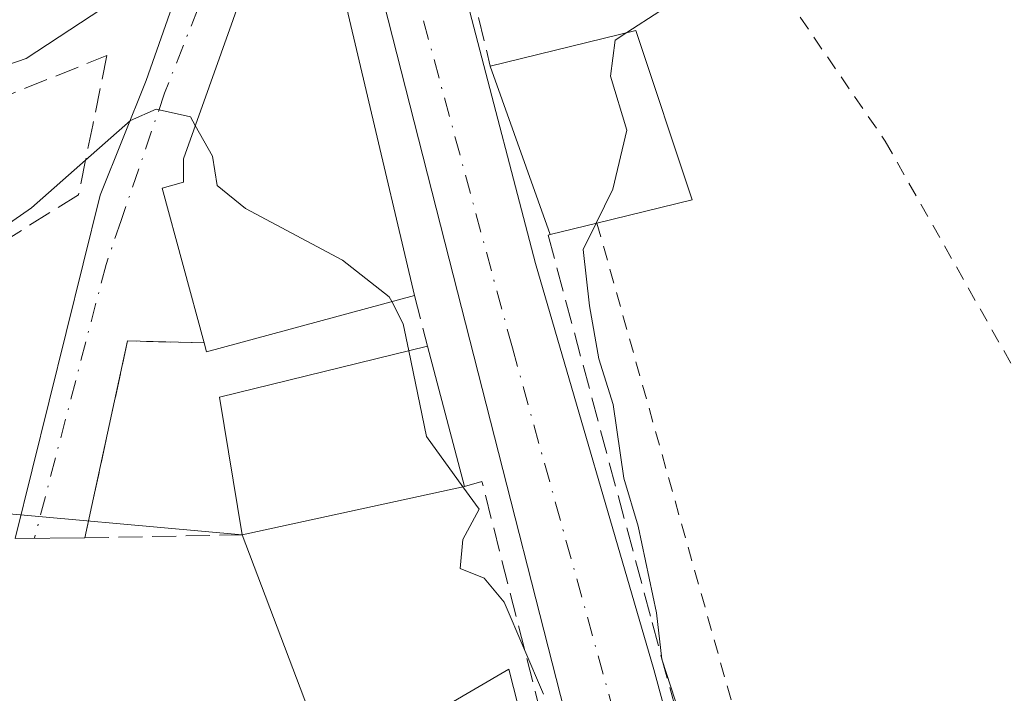
# Model space of a CAD drawing. Units: metres. Extents: x 566337 to 569762, y 4747259 to 4749606.
# Drawn here: x 567991 to 568058, y 4749242 to 4749288 of the extents above; entities that cross this region are included whole.
import ezdxf

# ---------------------------------------------------------------- set-up
doc = ezdxf.new("R2010")
doc.units = ezdxf.units.M
doc.header["$MEASUREMENT"] = 0
for name, pattern in [('DGN Style 2', [1.6480167562047852, 0.988810053722871, -0.6592067024819142]), ('DGN Style 3', [2.307223458686699, 1.648016756204785, -0.6592067024819142]), ('DGN Style 4', [2.6384748266838614, 1.318413404963828, -0.6592067024819142, 0.001648016756204785, -0.6592067024819142])]:
    doc.linetypes.add(name, pattern=pattern)
for name, color, linetype, lineweight in [('Arbolado forestal CxS', 92, 'Continuous', 0), ('Carretera de calzada única Cxs', 7, 'Continuous', 13), ('Carretera de calzada única eje', 7, 'DGN Style 4', 0), ('Curva de nivel normal', 30, 'Continuous', 0), ('Edificación Cxs', 1, 'Continuous', 13), ('Muro lineal', 1, 'DGN Style 3', 13), ('Núcleo urbano CxS', 7, 'Continuous', 0), ('Obra de contención lineal', 1, 'DGN Style 3', 13), ('Talud superficial', 30, 'DGN Style 3', 0), ('Tendido', 6, 'Continuous', 0), ('Valla', 7, 'DGN Style 2', 0), ('Vía urbana Cxs', 4, 'Continuous', 0), ('Vía urbana eje', 4, 'DGN Style 4', 0)]:
    doc.layers.add(name, color=color, linetype=linetype, lineweight=lineweight)

msp = doc.modelspace()

# ---------------------------------------------------------------- linework, layer by layer
at = {"layer": 'Arbolado forestal CxS', "color": 92, "linetype": 'Continuous', "lineweight": 0}
msp.add_polyline3d([(568016.0800999999, 4749238.310900001, 512.8539000000019), (568024.4735000003, 4749243.2169, 514.1993999999977), (568027.6530999999, 4749230.7487, 514.388300000006)], dxfattribs=at)
msp.add_polyline3d([(568016.0800999999, 4749238.310900001, 512.8539000000019), (568024.4735000003, 4749243.2169, 514.1993999999977), (568027.6530999999, 4749230.7487, 514.388300000006)], dxfattribs=at)
at = {"layer": 'Carretera de calzada única Cxs', "color": 7, "linetype": 'Continuous', "lineweight": 13}
msp.add_polyline3d([(568015.6520999996, 4749310.9343, 518.315300000002), (568017.5800999999, 4749304.5001, 520.9652999999962), (568026.3201000001, 4749271.030099999, 520.7652999999991), (568034.4301000005, 4749243.200099999, 517.5282000000007), (568046.2401000002, 4749199.670100001, 527.1633000000002), (568043.1201, 4749198.940099999, 532.607600000003), (568039.9401000004, 4749198.210100001, 535.053899999999), (568036.3101000004, 4749211.050100001, 534.8316999999952), (568030.5601000004, 4749231.4901, 533.1267999999982), (568020.4001000002, 4749271.3301, 520.0372000000061), (568013.8168000003, 4749297.161800001, 519.596000000005), (568012.2600999996, 4749303.270099999, 517.6677999999956), (568010.6295999996, 4749308.2499, 517.7571000000025), (568007.8201000001, 4749316.8301, 520.218599999993), (568010.0401, 4749317.780099999, 519.8413), (568013.0000999998, 4749319.050100001, 519.6108999999997), (568014.7100999998, 4749314.0701, 518.3141999999935), (568015.1501000002, 4749312.610099999, 517.9795000000013)], close=True, dxfattribs=at)
for points in [[(568015.6520999996, 4749310.9343, 518.315300000002), (568017.5800999999, 4749304.5001, 520.9652999999962), (568026.3201000001, 4749271.030099999, 520.7652999999991), (568034.4301000005, 4749243.200099999, 517.5282000000007), (568046.2401000002, 4749199.670100001, 527.1633000000002)], [(568039.9401000004, 4749198.210100001, 535.053899999999), (568036.3101000004, 4749211.050100001, 534.8316999999952), (568030.5601000004, 4749231.4901, 533.1267999999982), (568020.4001000002, 4749271.3301, 520.0372000000061), (568013.8168000003, 4749297.161800001, 519.596000000005)]]:
    msp.add_polyline3d(points, dxfattribs=at)
at = {"layer": 'Carretera de calzada única eje', "color": 7, "linetype": 'DGN Style 4', "lineweight": 0}
msp.add_polyline3d([(568012.0500999996, 4749311.8301, 517.7813000000025), (568012.1801000005, 4749311.420100001, 517.7698999999993), (568024.7301000003, 4749265.2401, 517.757500000007), (568042.0000999998, 4749203.190099999, 531.3996999999945), (568043.1201, 4749198.940099999, 532.607600000003)], dxfattribs=at)
at = {"layer": 'Curva de nivel normal', "color": 30, "linetype": 'Continuous', "lineweight": 0, "elevation": 515, "flags": 128}
for points in [[(568032.5641999999, 4749286.846999999), (568034.8399999999, 4749288.310000001), (568040.7000000002, 4749290.350000001), (568045.8600000005, 4749290.67), (568047.7926000003, 4749290.697699999)], [(568030.4611999998, 4749273.785499999), (568031.6200000001, 4749276.119999999), (568032.5800000001, 4749280.16), (568031.4600000001, 4749283.869999999), (568031.7599999999, 4749286.33), (568032.5641999999, 4749286.846999999)], [(567969.8324999996, 4749261.3124), (567969.9400000004, 4749261.800000001), (567971.5599999996, 4749264.07), (567976.4199999999, 4749266.66), (567979.4315, 4749267.951099999), (567985.75, 4749270.66), (567991.7800000003, 4749274.83), (567995.4856000004, 4749278.103900001), (567998.5599999996, 4749280.82), (568000.3300000001, 4749281.600000001), (568002.6799999997, 4749281.07), (568003.0031000003, 4749280.4944)], [(568003.0031000003, 4749280.4944), (568004.1900000004, 4749278.380000001), (568004.4900000002, 4749276.359999999), (568006.4400000004, 4749274.789999999), (568013.0899999999, 4749271.26), (568016.29, 4749268.74), (568016.4583999999, 4749268.4102)], [(568037.3799999999, 4749236.470000001), (568034.9600000001, 4749243.91), (568034.5999999996, 4749247.09), (568033.3399999999, 4749253.029999999), (568032.3700000001, 4749256.310000001), (568031.6399999997, 4749261.359999999), (568030.6600000003, 4749264.49), (568030.0099999999, 4749268.119999999), (568029.5700000003, 4749271.99), (568030.4611999998, 4749273.785499999)], [(568016.4583999999, 4749268.4102), (568017.2400000002, 4749266.880000001), (568017.6251999997, 4749265.0329)], [(568017.6251999997, 4749265.0329), (568018.8499999996, 4749259.16), (568021.3321000002, 4749255.726500001)], [(568021.3321000002, 4749255.726500001), (568022.4500000002, 4749254.180000001), (568021.3399999999, 4749252.100000001), (568021.1500000004, 4749250.130000001), (568022.7999999998, 4749249.470000001), (568024.1699999999, 4749247.82), (568026.8700000001, 4749241.51)]]:
    msp.add_lwpolyline(points, dxfattribs=at)
at = {"layer": 'Edificación Cxs', "color": 1, "linetype": 'Continuous', "lineweight": 13, "flags": 128}
for points, elevation in [([(568018.0100999996, 4749268.8301), (568003.7801000001, 4749264.9801), (568003.6201, 4749265.5801), (568000.7401000002, 4749276.1801), (568002.2001, 4749276.590100001), (568002.1901000004, 4749278.210100001), (568008.1700999998, 4749295.0101), (568011.5701000001, 4749296.1801)], 526.0823999999993), ([(568030.5201000003, 4749273.800100001), (568027.3201000001, 4749273.0101), (568023.2100999998, 4749284.5601), (568033.1901000004, 4749287.0001), (568037.0500999996, 4749275.380100001)], 526.3776000000071)]:
    msp.add_lwpolyline(points, close=True, dxfattribs=dict(at, elevation=elevation))
at = {"layer": 'Edificación Cxs', "color": 1, "linetype": 'Continuous', "lineweight": 13, "extrusion": (-0.07157430543546649, 0.2011394714785154, 0.9769442316809973), "elevation": 915121.0592299696, "flags": 128}
msp.add_lwpolyline([(-2127353.63150749, -4185112.830958708), (-2127353.63150749, -4185125.379750555)], dxfattribs=at)
at = {"layer": 'Edificación Cxs', "color": 1, "linetype": 'Continuous', "lineweight": 13, "extrusion": (-0.6932697802440471, -0.1711509773181245, 0.7000602508094725), "elevation": -1206272.750245441, "flags": 128}
msp.add_lwpolyline([(-4474697.66624549, 1183320.508090357), (-4474697.66624549, 1183315.799819293)], dxfattribs=at)
at = {"layer": 'Edificación Cxs', "color": 1, "linetype": 'Continuous', "lineweight": 13, "extrusion": (0.09303314257373897, -0.6607755361285352, 0.7447956264888385), "elevation": -3084967.667935988, "flags": 128}
msp.add_lwpolyline([(1224607.8460991, 3444054.189975975), (1224593.218313909, 3444051.734981138), (1224593.14352783, 3444052.562653979)], dxfattribs=at)
at = {"layer": 'Edificación Cxs', "color": 1, "linetype": 'Continuous', "lineweight": 13, "extrusion": (-0.1454941782353991, -0.03551396760457796, 0.9887214988077213), "elevation": -250794.5781797658, "flags": 128}
msp.add_lwpolyline([(-4479102.581196816, 1659148.008515255), (-4479112.107413864, 1659148.7570172), (-4479112.118769216, 1659163.595517405)], dxfattribs=at)
at = {"layer": 'Edificación Cxs', "color": 1, "linetype": 'Continuous', "lineweight": 13, "extrusion": (0.03435122477081146, -0.1308618086105962, 0.9908053191237465), "elevation": -601470.1005137715, "flags": 128}
msp.add_lwpolyline([(1755235.072499888, 4408576.945919639), (1755235.072499888, 4408566.928572781)], dxfattribs=at)
at = {"layer": 'Edificación Cxs', "color": 1, "linetype": 'Continuous', "lineweight": 13, "extrusion": (-0.06125051969746511, -0.01335205025843387, 0.9980331139750257), "elevation": -97686.29696291861, "flags": 128}
msp.add_lwpolyline([(-4519299.966604974, 1563478.175249449), (-4519299.966604974, 1563462.556864871)], dxfattribs=at)
at = {"layer": 'Edificación Cxs', "color": 1, "linetype": 'Continuous', "lineweight": 13}
for points in [[(568003.6201, 4749265.5801, 520.5188999999956), (568000.7401000002, 4749276.1801, 522.8261000000057), (568002.2001, 4749276.590100001, 526.0823999999993), (568002.1901000004, 4749278.210100001, 525.9768999999942), (568008.1700999998, 4749295.0101, 523.5454000000027), (568011.5701000001, 4749296.1801, 521.2323999999935), (568018.0100999996, 4749268.8301, 521.604800000001)], [(568023.2100999998, 4749284.5601, 520.3364000000003), (568033.1901000004, 4749287.0001, 520.7271999999939), (568037.0500999996, 4749275.380100001, 520.532600000006), (568030.5201000003, 4749273.800100001, 526.3776000000071)]]:
    msp.add_polyline3d(points, dxfattribs=at)
msp.add_3dface([(568021.4401000004, 4749255.7501, 519.9882999999973), (568006.2100999998, 4749252.4301, 519.9882999999973), (568004.6700999998, 4749261.860099999, 519.9882999999973), (568018.9200999998, 4749265.350099999, 519.9882999999973)], dxfattribs=at)
at = {"layer": 'Muro lineal', "color": 1, "linetype": 'DGN Style 3', "lineweight": 13}
msp.add_polyline3d([(568003.6201, 4749265.5801, 520.5188999999956), (567998.3601000002, 4749265.720100001, 514.8187999999936), (567995.4401000004, 4749252.220100001, 519.5369999999966), (568006.2100999998, 4749252.4301, 517.6539000000049)], dxfattribs=at)
at = {"layer": 'Núcleo urbano CxS', "color": 7, "linetype": 'Continuous', "lineweight": 0}
for points in [[(568027.6530999999, 4749230.7487, 514.388300000006), (568024.4735000003, 4749243.2169, 514.1993999999977), (568016.0800999999, 4749238.310900001, 512.8539000000019)], [(568016.0800999999, 4749238.310900001, 512.8539000000019), (568024.4735000003, 4749243.2169, 514.1993999999977), (568027.6530999999, 4749230.7487, 514.388300000006)]]:
    msp.add_polyline3d(points, dxfattribs=at)
at = {"layer": 'Obra de contención lineal', "color": 1, "linetype": 'DGN Style 3', "lineweight": 13, "extrusion": (0.1037022035857379, -0.3965754599117208, 0.9121259548808318), "elevation": -1824062.981941282, "flags": 128}
msp.add_lwpolyline([(1751046.750176833, 4060151.311101051), (1751046.750176833, 4060147.36755287)], dxfattribs=at)
at = {"layer": 'Obra de contención lineal', "color": 1, "linetype": 'DGN Style 3', "lineweight": 13}
for points in [[(568047.1700999998, 4749292.840100001, 517.6408999999985), (568045.2100999998, 4749292.840100001, 517.8827000000019), (568042.9200999998, 4749293.670100001, 517.9612999999954), (568038.8501000004, 4749296.050100001, 517.7529999999971), (568031.4600999998, 4749301.9301, 520.1567000000068), (568027.1401000004, 4749306.290100001, 522.3111000000063), (568021.8201000001, 4749311.970100001, 519.7820999999967), (568016.9401000004, 4749310.3101, 518.7292000000016), (568023.2100999998, 4749284.5601, 520.3364000000003)], [(568027.3201000001, 4749273.0101, 523.0154999999941), (568027.1801000005, 4749272.960100001, 522.8386000000028), (568034.3101000004, 4749246.420100001, 516.8493000000017), (568040.2801000001, 4749224.2601, 517.1101000000053), (568047.6901000004, 4749199.380100001, 524.4707999999955)], [(568038.1300999997, 4749197.220100001, 535.7522999999928), (568028.6001000004, 4749232.640100001, 533.9747999999963), (568028.3901000004, 4749233.420100001, 532.9812999999995), (568022.6401000004, 4749256.090100001, 518.3282000000036), (568021.4401000004, 4749255.7501, 518.6330000000017)]]:
    msp.add_polyline3d(points, dxfattribs=at)
at = {"layer": 'Talud superficial', "color": 30, "linetype": 'DGN Style 3', "lineweight": 0}
for points in [[(567790.6513999999, 4749221.875700001, 521.2838000000047), (567840.9222999997, 4749245.423699999, 521.2485000000015), (567893.3098999998, 4749266.325800001, 522.0972999999941), (567923.2742999997, 4749276.4946, 523.1972999999998), (567937.4853999997, 4749278.224400001, 523.2584999999963), (567958.3849, 4749278.305199999, 522.1981999999989), (567973.1863000002, 4749278.5845, 520.3937000000005), (567980.5853000004, 4749278.724099999, 519.5773000000045), (567996.9500000002, 4749285.280099999, 517.2600999999995), (567995.9800000004, 4749280.5101, 517.1101999999955), (567995.4856000004, 4749278.103900001, 517.2774000000063), (567995, 4749275.7401, 516.7125999999989), (567989.1028000005, 4749272.0496, 515.9986000000063), (567980.8476999998, 4749268.239600001, 515.6456000000035), (567979.4315, 4749267.951099999, 515.7890000000043), (567969.4177000001, 4749265.9112, 516.6515000000073), (567955.1692000004, 4749264.356100001, 518.592499999999), (567943.5274999999, 4749263.297800001, 519.0048999999999), (567925.8142999997, 4749269.086200001, 520.1912000000011), (567904.6475999998, 4749260.6195, 520.5138000000006), (567898.9326, 4749256.597899999, 519.657600000006), (567892.4221999999, 4749250.671, 516.3617999999988), (567881.9199999999, 4749241.110099999, 519.2844999999943)], [(567996.9500000002, 4749285.280099999, 517.4333000000044), (567995.9800000004, 4749280.5101, 516.692200000005), (567995.4856000004, 4749278.103900001, 516.1006999999954), (567995, 4749275.7401, 515.6570999999967), (567989.1028000005, 4749272.0496, 515.8221999999951), (567980.8476999998, 4749268.239600001, 516.1572000000015), (567979.4315, 4749267.951099999, 516.2822000000015), (567969.4177000001, 4749265.9112, 516.6535000000003), (567955.1692000004, 4749264.356100001, 518.5008999999991), (567943.5274999999, 4749263.297800001, 518.4760999999999), (567925.8142999997, 4749269.086200001, 520.4015000000073), (567904.6475999998, 4749260.6195, 519.4021999999968), (567898.9326, 4749256.597899999, 517.6754999999976), (567892.4221999999, 4749250.671, 516.0590999999986), (567881.9199999999, 4749241.110099999, 512.5660999999964), (567877.4699999997, 4749239.300100001, 511.8568999999989), (567873.0999999996, 4749237.4101, 511.6180000000023), (567869.3010999998, 4749236.278100001, 511.9440999999933), (567865.5969000002, 4749235.643100001, 512.1735000000045), (567860.7286, 4749234.796399999, 512.3543999999965), (567854.1668999996, 4749233.5264, 512.9486000000034), (567843.1601999998, 4749230.6689, 514.1860000000015), (567836.0694000004, 4749228.658100001, 514.5564000000013), (567826.8618000001, 4749225.059699999, 514.3956000000035)], [(567893.3098999998, 4749266.325800001, 522.0442999999941), (567923.2742999997, 4749276.4946, 522.421199999997), (567937.4853999997, 4749278.224400001, 522.9498000000021), (567958.3849, 4749278.305199999, 522.3129000000044), (567973.1863000002, 4749278.5845, 520.4888999999966), (567980.5853000004, 4749278.724099999, 519.374299999996), (567996.9500000002, 4749285.280099999, 517.4333000000044)]]:
    msp.add_polyline3d(points, dxfattribs=at)
at = {"layer": 'Tendido', "color": 6, "linetype": 'Continuous', "lineweight": 0, "extrusion": (0.04532886182598717, 0.899734759352434, 0.434076787099447), "elevation": 4299039.268855652, "flags": 128}
msp.add_lwpolyline([(-328321.2833717261, -2070868.52967799), (-328301.9482239281, -2070870.2904089), (-328285.6360890921, -2070868.901871329)], dxfattribs=at)
at = {"layer": 'Tendido', "color": 6, "linetype": 'Continuous', "lineweight": 0}
msp.add_polyline3d([(568027.6732000001, 4749179.490599999, 516.8521000000037), (568022.2655999997, 4749203.1207, 535.2537000000011), (568013.4162999997, 4749233.4507, 531.5807999999961), (568006.2100999998, 4749252.4301, 517.6539000000049)], dxfattribs=at)
at = {"layer": 'Valla', "color": 7, "linetype": 'DGN Style 2', "lineweight": 0}
for points in [[(568038.8501000004, 4749296.050100001, 517.7529999999971), (568050.2801000001, 4749279.4001, 515.4369000000006), (568065.2200999996, 4749252.9801, 514.9919999999984), (568079.5100999996, 4749230.420100001, 513.7523999999976), (568081.2301000003, 4749227.9101, 514.8534999999974), (568082.4600999998, 4749227.300100001, 515.4968999999984), (568094.5800999999, 4749226.920100001, 518.005799999999), (568097.4801000003, 4749227.590100001, 522.0106999999989)], [(568030.5201000003, 4749273.800100001, 526.3776000000071), (568044.2801000001, 4749224.870100001, 515.1542999999947), (568049.9600999998, 4749204.840100001, 529.014599999995), (568052.4600999998, 4749202.2301, 528.9523000000045), (568057.8000999996, 4749201.090100001, 518.7927999999956), (568061.4801000003, 4749201.090100001, 514.6999000000069), (568077.4401000004, 4749208.130100001, 516.2874000000012), (568088.3000999996, 4749214.7601, 514.8703999999998), (568092.8000999996, 4749219.850099999, 514.4118000000017), (568097.4801000003, 4749227.590100001, 522.0106999999989)]]:
    msp.add_polyline3d(points, dxfattribs=at)
at = {"layer": 'Vía urbana Cxs', "color": 4, "linetype": 'Continuous', "lineweight": 0, "extrusion": (-0.6785754019627084, 0.368787702638587, 0.6352409418745787), "elevation": 1366368.112596263, "flags": 128}
msp.add_lwpolyline([(-4444057.029279376, -1123186.197877234), (-4444054.64058422, -1123193.578424332), (-4444041.38479998, -1123187.469251279)], dxfattribs=at)
at = {"layer": 'Vía urbana Cxs', "color": 4, "linetype": 'Continuous', "lineweight": 0}
for points in [[(568011.5701000001, 4749296.1801, 521.2323999999935), (568008.1700999998, 4749295.0101, 523.5454000000027), (568002.1901000004, 4749278.210100001, 525.9768999999942), (568002.2001, 4749276.590100001, 526.0823999999993), (568000.7401000002, 4749276.1801, 522.8261000000057), (568003.6201, 4749265.5801, 520.5188999999956)], [(568008.1700999998, 4749295.0101, 523.5454000000027), (568002.1901000004, 4749278.210100001, 525.9768999999942), (568002.2001, 4749276.590100001, 526.0823999999993), (568000.7401000002, 4749276.1801, 522.8261000000057), (568003.6201, 4749265.5801, 520.5188999999956), (567998.3601000002, 4749265.720100001, 514.8187999999936), (567995.4401000004, 4749252.220100001, 519.5369999999966), (567990.6542999997, 4749252.1832, 517.7793999999994), (567996.4737999998, 4749275.7141, 516.1186000000016), (567999.6365, 4749283.557800001, 519.7679000000062), (568003.3054000001, 4749294.0582, 519.0734999999986)], [(567995.4401000004, 4749252.220100001, 519.5369999999966), (567990.6542999997, 4749252.1832, 517.7793999999994), (567996.4737999998, 4749275.7141, 516.1186000000016), (567999.6365, 4749283.557800001, 519.7679000000062), (568003.3054000001, 4749294.0582, 519.0734999999986), (567998.1184, 4749289.503799999, 517.7863999999972), (567991.4134000001, 4749285.0759, 518.2783000000054), (567980.0274, 4749281.154100001, 519.5154999999941), (567965.4787, 4749278.3709, 521.3689000000013), (567950.0444, 4749278.117799999, 522.850099999996), (567940.5560999997, 4749279.636, 523.2067999999999)], [(567998.1184, 4749289.503799999, 517.7863999999972), (567991.4134000001, 4749285.0759, 518.2783000000054), (567980.0274, 4749281.154100001, 519.5154999999941)]]:
    msp.add_polyline3d(points, dxfattribs=at)
at = {"layer": 'Vía urbana eje', "color": 4, "linetype": 'DGN Style 4', "lineweight": 0}
msp.add_polyline3d([(568008.5401, 4749302.9801, 517.5645999999979), (568007.2100999998, 4749298.710100001, 519.453999999998), (568000.8948999997, 4749282.693700001, 521.9817000000039), (567997.9244999997, 4749273.983100001, 516.244200000001), (567996.8901000004, 4749270.950099999, 514.7140000000073), (567991.9787, 4749252.193399999, 518.2259000000049)], dxfattribs=at)

doc.saveas('drawing.dxf')
